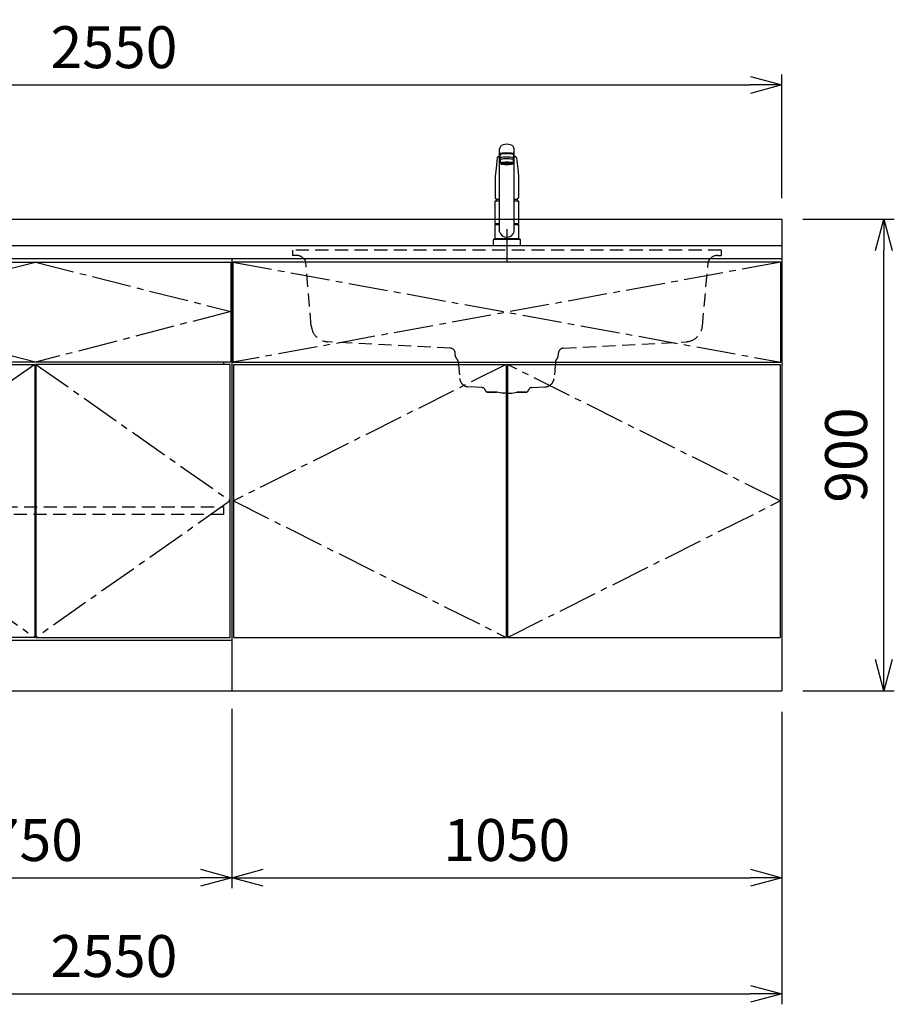
# Model space of a CAD drawing. Extents: x -4463 to 19780, y 852 to 14367.
# Drawn here: x 11295 to 12965, y 852 to 2731 of the extents above; entities that cross this region are included whole.
import ezdxf

# ---------------------------------------------------------------- set-up
doc = ezdxf.new("R2010")
doc.units = 0
doc.header["$LTSCALE"] = 100
doc.header["$MEASUREMENT"] = 0
doc.header["$PDMODE"] = 3
for name, pattern in [('CENTER2', [1.125, 0.75, -0.125, 0.125, -0.125]), ('CONTINUOUS-F', [0]), ('HIDDEN', [0.375, 0.25, -0.125]), ('PHANTOM', [2.5, 1.25, -0.25, 0.25, -0.25, 0.25, -0.25])]:
    doc.linetypes.add(name, pattern=pattern)
doc.layers.get('0').update_dxf_attribs({"linetype": 'CONTINUOUS'})
doc.layers.get('Defpoints').update_dxf_attribs({"linetype": 'CONTINUOUS'})
for name, color, linetype in [('CEN', 2, 'CENTER2'), ('DIM', 1, 'CONTINUOUS'), ('HID', 3, 'HIDDEN'), ('THN', 4, 'CONTINUOUS')]:
    doc.layers.add(name, color=color, linetype=linetype)
doc.styles.get("Standard").update_dxf_attribs({"font": 'TXT.shx', "width": 0.7, "bigfont": 'BIGFONT.shx'})
doc.dimstyles.get("Standard").update_dxf_attribs({"dimscale": 40, "dimtxt": 2, "dimasz": 1.5, "dimexe": 0.5, "dimexo": 1, "dimgap": 0.8, "dimtad": 1, "dimdec": 1, "dimdsep": 46, "dimtxsty": 'Standard', "dimblk": 'OPEN30', "dimcen": 0, "dimclrd": 1, "dimclre": 1, "dimclrt": 7, "dimadec": 1, "dimazin": 2, "dimtm": 0.5, "dimtfac": 1, "dimtdec": 1, "dimtmove": 1, "dimatfit": 3, "dimldrblk": 'OPEN30', "dimfxl": 0, "dimtolj": 1, "dimlwd": -1, "dimlwe": -1, "dimarcsym": 0})

# ---------------------------------------------------------------- blocks, each defined once
blk = doc.blocks.new('A$C3AB03681')
for p, q in [((0, 825), (0, 0)), ((0, 825), (1050, 825)), ((1050, 825), (1050, 0)), ((0, 0), (1050, 0))]:
    blk.add_line(p, q)
at = {"layer": 'CEN'}
for p, q in [((2, 818), (1048, 627)), ((1048, 818), (2, 627)), ((524, 623), (3, 362.5)), ((1047, 362.5), (526, 623)), ((3, 362.5), (524, 102)), ((526, 102), (1047, 362.5))]:
    blk.add_line(p, q, dxfattribs=at)
at = {"layer": 'THN'}
for p, q in [((3, 623), (3, 102)), ((3, 623), (524, 623)), ((524, 623), (524, 102)), ((526, 623), (526, 102)), ((526, 623), (1047, 623)), ((1047, 623), (1047, 102)), ((3, 102), (524, 102)), ((526, 102), (1047, 102))]:
    blk.add_line(p, q, dxfattribs=at)
blk.add_lwpolyline([(2, 627), (1048, 627), (1048, 818), (2, 818)], close=True, dxfattribs=at)
blk = doc.blocks.new('_Open30')
at = {"color": 0, "linetype": 'ByBlock', "lineweight": -2}
for p, q in [((-1, 0.268), (0, 0)), ((0, 0), (-1, -0.268)), ((0, 0), (-1, 0))]:
    blk.add_line(p, q, dxfattribs=at)
blk = doc.blocks.new('*D104')
at = {"layer": 'Defpoints', "color": 0}
for p in [(10950, 1450), (11700, 1455.7), (11700, 1093.5)]:
    blk.add_point(p, dxfattribs=at)
at = {"layer": 'DIM', "color": 1}
for p, q in [((10950, 1410), (10950, 1073.5)), ((11700, 1415.7), (11700, 1073.5)), ((11010, 1093.5), (11640, 1093.5))]:
    blk.add_line(p, q, dxfattribs=at)
at = {"layer": 'DIM', "color": 1, "xscale": 60, "yscale": 60, "zscale": 60, "rotation": 180}
blk.add_blockref('_Open30', (10950, 1093.5), dxfattribs=at)
at = {"layer": 'DIM', "color": 1, "xscale": 60, "yscale": 60, "zscale": 60}
blk.add_blockref('_Open30', (11700, 1093.5), dxfattribs=at)
at = {"layer": 'DIM', "color": 7, "insert": (11325, 1165.5), "char_height": 80, "attachment_point": 5}
blk.add_mtext('\\A1;750', dxfattribs=at)
blk = doc.blocks.new('*D105')
at = {"layer": 'Defpoints', "color": 0}
for p in [(11700, 1455.7), (12750, 1450), (12750, 1093.5)]:
    blk.add_point(p, dxfattribs=at)
at = {"layer": 'DIM', "color": 1}
for p, q in [((11700, 1415.7), (11700, 1073.5)), ((12750, 1410), (12750, 1073.5)), ((11760, 1093.5), (12690, 1093.5))]:
    blk.add_line(p, q, dxfattribs=at)
at = {"layer": 'DIM', "color": 1, "xscale": 60, "yscale": 60, "zscale": 60, "rotation": 180}
blk.add_blockref('_Open30', (11700, 1093.5), dxfattribs=at)
at = {"layer": 'DIM', "color": 1, "xscale": 60, "yscale": 60, "zscale": 60}
blk.add_blockref('_Open30', (12750, 1093.5), dxfattribs=at)
at = {"layer": 'DIM', "color": 7, "insert": (12225, 1165.5), "char_height": 80, "attachment_point": 5}
blk.add_mtext('\\A1;1050', dxfattribs=at)
blk = doc.blocks.new('*D106')
at = {"layer": 'Defpoints', "color": 0}
for p in [(12750, 2350), (12944.6, 2350), (12750, 1450)]:
    blk.add_point(p, dxfattribs=at)
at = {"layer": 'DIM', "color": 1}
for p, q in [((12790, 2350), (12964.6, 2350)), ((12944.6, 1510), (12944.6, 2290)), ((12790, 1450), (12964.6, 1450))]:
    blk.add_line(p, q, dxfattribs=at)
at = {"layer": 'DIM', "color": 1, "xscale": 60, "yscale": 60, "zscale": 60}
for p, rotation in [((12944.6, 2350), 90), ((12944.6, 1450), 270)]:
    blk.add_blockref('_Open30', p, dxfattribs=dict(at, rotation=rotation))
at = {"layer": 'DIM', "color": 7, "insert": (12872.6, 1900), "char_height": 80, "attachment_point": 5, "rotation": 90}
blk.add_mtext('\\A1;900', dxfattribs=at)
blk = doc.blocks.new('A$C1BA20395')
for p, q in [((0, 825), (0, 0)), ((0, 825), (750, 825)), ((750, 825), (750, 0)), ((15, 623), (15, 627)), ((735, 623), (735, 627)), ((0, 97), (750, 97)), ((0, 0), (750, 0))]:
    blk.add_line(p, q)
at = {"layer": 'CEN'}
blk.add_lwpolyline([(375, 627), (2, 724), (375, 818), (748, 724)], close=True, dxfattribs=at)
for points in [[(374, 623), (3, 362.5), (374, 102)], [(376, 623), (747, 362.5), (376, 102)]]:
    blk.add_lwpolyline(points, dxfattribs=at)
at = {"layer": 'HID'}
blk.add_lwpolyline([(16, 351.5), (734, 351.5), (734, 336.5), (16, 336.5)], close=True, dxfattribs=at)
at = {"layer": 'THN'}
for points in [[(2, 627), (2, 818), (748, 818), (748, 627)], [(3, 102), (3, 623), (374, 623), (374, 102)], [(747, 102), (747, 623), (376, 623), (376, 102)]]:
    blk.add_lwpolyline(points, close=True, dxfattribs=at)
blk = doc.blocks.new('*D239')
at = {"color": 1}
for p, q in [((10200, 2390), (10200, 2626.2)), ((12750, 2390), (12750, 2626.2)), ((10260, 2606.2), (12690, 2606.2))]:
    blk.add_line(p, q, dxfattribs=at)
at = {"layer": 'Defpoints', "color": 0}
for p in [(12750, 2606.2), (10200, 2350), (12750, 2350)]:
    blk.add_point(p, dxfattribs=at)
at = {"color": 1, "xscale": 60, "yscale": 60, "zscale": 60, "rotation": 180}
blk.add_blockref('_Open30', (10200, 2606.2), dxfattribs=at)
at = {"color": 1, "xscale": 60, "yscale": 60, "zscale": 60}
blk.add_blockref('_Open30', (12750, 2606.2), dxfattribs=at)
at = {"color": 7, "insert": (11475, 2678.2), "char_height": 80, "attachment_point": 5}
blk.add_mtext('\\A1;2550', dxfattribs=at)
blk = doc.blocks.new('*D240')
at = {"color": 1}
for p, q in [((10200, 1410), (10200, 852.1)), ((12750, 1410), (12750, 852.1)), ((10260, 872.1), (12690, 872.1))]:
    blk.add_line(p, q, dxfattribs=at)
at = {"layer": 'Defpoints', "color": 0}
for p in [(10200, 1450), (12750, 1450), (12750, 872.1)]:
    blk.add_point(p, dxfattribs=at)
at = {"color": 1, "xscale": 60, "yscale": 60, "zscale": 60, "rotation": 180}
blk.add_blockref('_Open30', (10200, 872.1), dxfattribs=at)
at = {"color": 1, "xscale": 60, "yscale": 60, "zscale": 60}
blk.add_blockref('_Open30', (12750, 872.1), dxfattribs=at)
at = {"color": 7, "insert": (11475, 944.1), "char_height": 80, "attachment_point": 5}
blk.add_mtext('\\A1;2550', dxfattribs=at)
blk = doc.blocks.new('KM5011TEC（正面）')
at = {"lineweight": 25}
for p, q in [((-14, 26.1), (-14, 184)), ((-13.5, 173.4), (-13.5, 166.9)), ((-11, 174.9), (-11, 174.8)), ((13.5, 166.9), (13.5, 173.4)), ((14, 26.1), (14, 184)), ((-13.5, 166.9), (-12, 163.9)), ((-12, 157.4), (-12, 163.9)), ((-11, 155.5), (-12, 157.4)), ((12, 157.4), (11, 155.5)), ((12, 163.9), (13.5, 166.9)), ((12, 163.9), (12, 157.4)), ((-22.5, 41.8), (-22.5, 84.6)), ((22.5, 84.6), (22.5, 41.8)), ((-22.5, 41.8), (-22.2, 41.5)), ((-22.2, 40.5), (-22.5, 40.2)), ((-22.5, 12.8), (-22.5, 40.2)), ((-22.2, 41.5), (-14, 41.5)), ((-14, 40.5), (-22.2, 40.5)), ((-19.6, 41.5), (-19.6, 40.5)), ((14, 41.5), (22.2, 41.5)), ((22.2, 40.5), (14, 40.5)), ((19.5, 41.5), (19.5, 40.5)), ((22.2, 41.5), (22.5, 41.8)), ((22.2, 40.5), (22.5, 40.2)), ((22.5, 40.2), (22.5, 12.8)), ((-22.2, 12.5), (-22.5, 12.8)), ((-22.5, 12), (-22.5, 12.5)), ((22.5, 12.5), (-22.5, 12.5)), ((22.5, 12.8), (22.2, 12.5)), ((22.5, 12.5), (22.5, 12))]:
    blk.add_line(p, q, dxfattribs=at)
for p, q in [((-11, 174.2), (-11, 174.9)), ((11, 174.2), (11, 174.9)), ((-18.1, 167.9), (-18.2, 167.5)), ((-18.1, 167.5), (-18.2, 167.4)), ((-9.4, 154.8), (-9.4, 155.8)), ((9.4, 154.8), (9.4, 155.8)), ((18.1, 167.5), (18.2, 167.4)), ((-22.5, 132.1), (-22.5, 132)), ((-22.5, 132), (-22.5, 129.9)), ((22.5, 132.3), (22.5, 130.2)), ((22.5, 132), (22.5, 132.1)), ((22.5, 132.1), (22.5, 132)), ((22.5, 132), (22.5, 129.9)), ((-22, 85), (-14, 85)), ((14, 85), (22, 85)), ((-22.5, 41.8), (-14, 41.8)), ((14, 41.8), (22.5, 41.8)), ((-26, 0), (26, 0)), ((-24, 12), (24, 12)), ((22.5, 12), (-22.5, 12)), ((22.5, 12.5), (0, 12.5))]:
    blk.add_line(p, q)
at = {"linetype": 'Continuous', "lineweight": 25}
for p, q in [((-22.5, 40.2), (-14, 40.2)), ((14, 40.2), (22.5, 40.2)), ((-22.5, 12.8), (22.5, 12.8)), ((-22.2, 12.5), (22.2, 12.5))]:
    blk.add_line(p, q, dxfattribs=at)
at = {"linetype": 'CONTINUOUS-F'}
for p, q in [((-26, 10), (-26, 0)), ((26, 0), (26, 10))]:
    blk.add_line(p, q, dxfattribs=at)
at = {"flags": 128}
for points in [[(-14, 169.7), (-14.3, 169.6), (-15.1, 169.5), (-15.8, 169.4), (-16.5, 169.2), (-17.1, 168.9), (-17.6, 168.6), (-17.9, 168.2), (-18.1, 167.9)], [(18.1, 167.9), (18, 168), (17.8, 168.4), (17.4, 168.7), (17, 169), (16.3, 169.2), (15.7, 169.4), (14.9, 169.6), (14.1, 169.7), (14, 169.7)], [(-18.2, 167.4), (-19, 161), (-20.7, 146.6), (-22.5, 132.3)], [(18.2, 167.5), (18.1, 167.7), (18.1, 167.9)], [(18.2, 167.4), (19, 161), (20.7, 146.6), (22.5, 132.3)], [(-22.5, 132.4), (-22.5, 132.3), (-22.5, 132.1)], [(-22.5, 132.3), (-22.5, 132.2), (-22.5, 132.1)], [(22.5, 132.1), (22.5, 132.2), (22.5, 132.4)], [(22.5, 132.3), (22.5, 132.2), (22.5, 132.1)], [(-21.4, 89.5), (-21, 89.2), (-20.4, 88.9), (-19.6, 88.6), (-18.7, 88.4), (-17.6, 88.3), (-16.4, 88.1), (-15.2, 88), (-14, 88)], [(14, 88), (14.3, 88), (15.6, 88.1), (16.8, 88.2), (17.9, 88.3), (18.9, 88.5), (19.8, 88.7), (20.6, 89), (21.2, 89.3)]]:
    blk.add_lwpolyline(points, dxfattribs=at)
for centre, radius, start, end in [((-19.8, 91.6), 2.65, 184.1228, 232.757), ((-22, 84.6), 0.5, 90, 180), ((-3.4, 85), 17.1, 167.3462, 180), ((3.4, 85), 17.1, 0, 12.6571), ((19.8, 91.6), 2.71, 306.4835, 355.6449), ((22, 84.6), 0.5, 0, 90)]:
    blk.add_arc(centre, radius, start, end)
at = {"lineweight": 25}
for start, end in [(196.2257, 270), (270, 343.7743)]:
    blk.add_arc((0, 30.2), 14.6, start, end, dxfattribs=at)
at = {"linetype": 'PHANTOM'}
for centre, start, end in [((-24, 10), 90, 180), ((24, 10), 0, 90)]:
    blk.add_arc(centre, 2, start, end, dxfattribs=at)
at = {"lineweight": 25}
for centre, major_axis, ratio, start_param, end_param in [((0, 184), (14, 0), 0.648208, 0, 3.141593), ((0, 174.9), (14, 0), 0.104527, 5.703663, 10.0043), ((0, 173.4), (13.5, 0), 0.104528, 0, 3.141593), ((0, 174.9), (11, 0), 0.104527, 0, 3.141593), ((0, 163.9), (12, 0), 0.104527, 0, 3.141593), ((0, 157.4), (12, 0), 0.104527, 0, 3.141593), ((0, 155.5), (-11, 0), 0.104529, 0, 0.5548), ((0, 155.5), (11, 0), 0.104529, 5.728363, 6.283185)]:
    blk.add_ellipse(centre, major_axis=major_axis, ratio=ratio, start_param=start_param, end_param=end_param, dxfattribs=at)
at = {"linetype": 'Continuous', "lineweight": 25}
blk.add_ellipse((0, 166.9), major_axis=(13.5, 0), ratio=0.104528, start_param=0, end_param=3.141593, dxfattribs=at)
at = {"lineweight": 13}
blk.add_ellipse((0, 155.5), major_axis=(11, 0), ratio=0.104529, start_param=0, end_param=3.141593, dxfattribs=at)
for centre, major_axis, ratio, start_param, end_param in [((0, 155.5), (-10, 0), 0.104527, 2.779021, 6.645721), ((0, 154.8), (-9.35, 0), 0.104564, 3.141593, 6.283185)]:
    blk.add_ellipse(centre, major_axis=major_axis, ratio=ratio, start_param=start_param, end_param=end_param)
for major_axis, ratio in [((9.35, 0), 0.104551), ((-8, 0), 0.104565)]:
    blk.add_ellipse((0, 154.8), major_axis=major_axis, ratio=ratio)
for points in [[(-22.5, 129.9), (-22.5, 117.1), (-22.5, 104.3), (-22.5, 91.5)], [(22.5, 129.9), (22.5, 117.1), (22.5, 104.3), (22.5, 91.5)]]:
    blk.add_open_spline(points, degree=3)
at = {"layer": 'CEN'}
blk.add_line((0, 31), (0, -31), dxfattribs=at)
blk = doc.blocks.new('A$C67A73E4A')
at = {"layer": 'HID'}
for p, q in [((409.4, 0), (-409.4, 0)), ((-409.4, 0), (-409.4, -10)), ((-409.4, 0), (-409.4, -10)), ((-409.4, 0), (-409.4, -10)), ((-409.4, 0), (-409.4, -10)), ((-409.4, 0), (-409.4, -10)), ((-409.4, 0), (-409.4, -10)), ((-409.4, 0), (-409.4, -10)), ((-409.4, 0), (-409.4, -10)), ((409.4, 0), (409.4, -10)), ((409.4, 0), (409.4, -10)), ((409.4, 0), (409.4, -10)), ((409.4, 0), (409.4, -10)), ((409.4, 0), (409.4, -10)), ((409.4, 0), (409.4, -10)), ((409.4, 0), (409.4, -10)), ((409.4, 0), (409.4, -10)), ((-402.16349, -9.99929), (-409.4, -9.99929)), ((-388.021355, -15.857155), (-386.78372, -17.09479)), ((388.48535, -15.857155), (387.247715, -17.09479)), ((402.627485, -9.99929), (409.4, -9.99929)), ((-373.261395, -144.789495), (-383.89103, -23.294145)), ((373.245445, -144.91502), (384.355025, -23.294145)), ((-107.823275, -187.16795), (-342.117035, -174.86793)), ((107.79068, -187.14395), (342.108785, -174.867905)), ((-97.730065, -203.4356), (-98.35569, -196.28269)), ((97.73006, -203.4096), (98.355685, -196.25869)), ((-92.873065, -213.24016), (-90.13277, -244.561865)), ((92.87306, -213.24016), (90.13277, -244.561865)), ((-47.440215, -262.315435), (-73.143315, -260.968395)), ((47.440215, -262.315435), (73.14331, -260.968395)), ((-36.74693, -270.999895), (-18.998935, -270.999895)), ((-18.998935, -270.999895), (-36.74693, -270.999895)), ((-9.698935, -272.999895), (-18.998935, -270.999895)), ((-0.00203, -272.999895), (-9.698935, -272.999895)), ((0.002025, -272.999895), (9.698935, -272.999895)), ((9.698935, -272.999895), (18.998935, -270.999895)), ((18.998935, -270.999895), (36.74693, -270.999895)), ((36.74693, -270.999895), (18.998935, -270.999895))]:
    blk.add_line(p, q, dxfattribs=at)
for centre, radius, start, end in [((-402.16349, -29.99929), 20, 45, 90), ((-393.854785, -24.16586), 10, 5, 45), ((394.318785, -24.16586), 10, 135, 175), ((402.627485, -29.99929), 20, 90, 135), ((-340.386975, -141.91331), 33, 185.000077, 266.994828), ((340.38227, -141.9131), 33, 272.999014, 354.780745), ((-108.317635, -197.154245), 10, 5, 87), ((108.317635, -197.130245), 10, 93, 175), ((-92.74909, -203.008825), 5, 185, 227.747842), ((92.74909, -203.008825), 5, 312.252158, 355), ((-102.83501, -214.111715), 10, 5, 47.747842), ((102.83501, -214.111715), 10, 132.252158, 175), ((-72.201265, -242.99306), 18, 185, 267), ((-47.80657, -269.30584), 7, 15.947209, 87), ((47.806565, -269.30584), 7, 93, 164.052791), ((72.201265, -242.99306), 18, 273, 355), ((-36.268385, -266.008825), 5, 195.947209, 270), ((36.268385, -266.008825), 5, 270, 344.052791)]:
    blk.add_arc(centre, radius, start, end, dxfattribs=at)

msp = doc.modelspace()

# ---------------------------------------------------------------- linework, layer by layer
for p, q in [((10200, 2350), (12750, 2350)), ((12750, 2350), (12750, 2275)), ((10200, 2300), (12750, 2300))]:
    msp.add_line(p, q)

# ---------------------------------------------------------------- block references
for name, p in [('KM5011TEC（正面）', (12225, 2300)), ('A$C1BA20395', (10950, 1450)), ('A$C3AB03681', (11700, 1450)), ('A$C67A73E4A', (12225, 2291))]:
    msp.add_blockref(name, p)

# ---------------------------------------------------------------- dimensions: what is measured, and where the dimension line sits
for base, p1, p2, picture, middle in [((12750, 2606.17), (10200, 2350), (12750, 2350), '*D239', (11475, 2678.17)), ((12750, 872.05), (10200, 1450), (12750, 1450), '*D240', (11475, 944.05))]:
    dim = msp.add_linear_dim(base=base, p1=p1, p2=p2, dimstyle='Standard')
    dim.commit()
    dim.dimension.update_dxf_attribs({"geometry": picture, "text_midpoint": middle})
at = {"layer": 'DIM'}
dim = msp.add_linear_dim(base=(12944.63, 2350), p1=(12750, 1450), p2=(12750, 2350), angle=90, dimstyle='Standard', dxfattribs=at)
dim.commit()
dim.dimension.update_dxf_attribs({"geometry": '*D106', "text_midpoint": (12872.63, 1900)})
for base, p1, p2, picture, middle in [((11700, 1093.49), (10950, 1450), (11700, 1455.71), '*D104', (11325, 1165.49)), ((12750, 1093.49), (11700, 1455.71), (12750, 1450), '*D105', (12225, 1165.49))]:
    dim = msp.add_linear_dim(base=base, p1=p1, p2=p2, dimstyle='Standard', dxfattribs=at)
    dim.commit()
    dim.dimension.update_dxf_attribs({"geometry": picture, "text_midpoint": middle})

doc.saveas('drawing.dxf')
